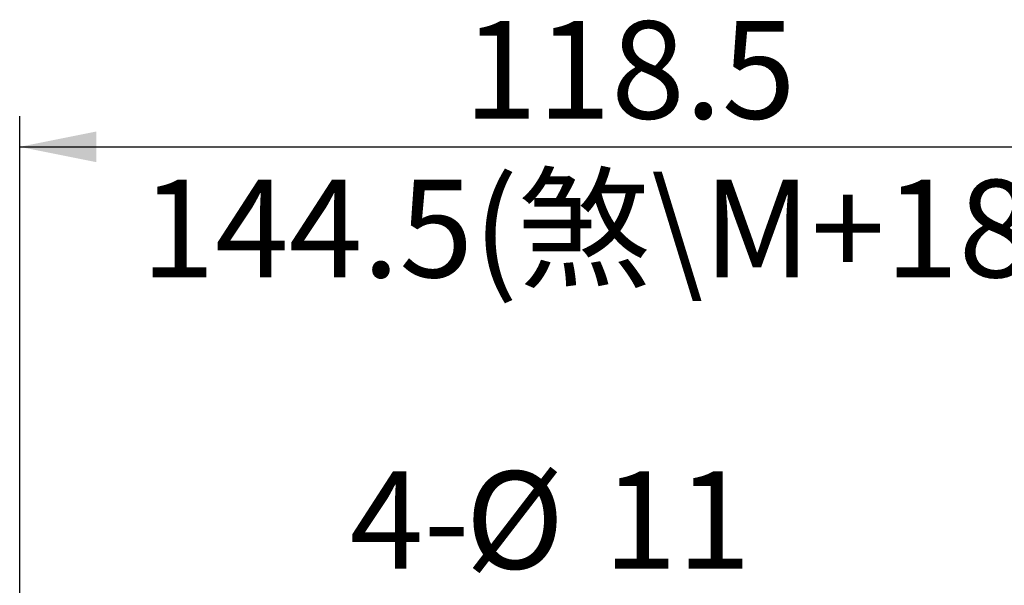
# Model space of a CAD drawing. Units: millimetres. Extents: x 10 to 450, y 10 to 200.
# Drawn here: x 186 to 218, y 130 to 149 of the extents above; entities that cross this region are included whole.
import ezdxf

# ---------------------------------------------------------------- set-up
doc = ezdxf.new("R2010")
doc.units = ezdxf.units.MM
doc.layers.add('標駐', color=7, linetype='Continuous')
doc.styles.add('SLDTEXTSTYLE0', font='ARIAL.TTF', dxfattribs={"width": 0.948})
doc.styles.add('SLDTEXTSTYLE2', font='ARIAL.TTF', dxfattribs={"width": 0.948, "bigfont": 'bigfont'})
doc.dimstyles.new('SLDDIMSTYLE0', dxfattribs={"dimtxt": 3.081982, "dimasz": 2.5, "dimexe": 0, "dimexo": 0.0625, "dimgap": 0.770496, "dimtad": 1, "dimdec": 4, "dimlfac": 3, "dimrnd": 1e-09, "dimzin": 12, "dimdsep": 46, "dimtxsty": 'SLDTEXTSTYLE0', "dimsah": 1, "dimcen": 0.09, "dimadec": 0, "dimazin": 0, "dimtfac": 1, "dimtdec": 4, "dimtofl": 0, "dimtmove": 0, "dimatfit": 3, "dimfxl": 0, "dimtolj": 1, "dimtzin": 12, "dimarcsym": 0})

# ---------------------------------------------------------------- blocks, each defined once
blk = doc.blocks.new('*D28')
at = {"layer": '標駐'}
for p, q in [((185.644, 101.678), (185.644, 145.593)), ((225.144, 124.126), (225.144, 145.593)), ((185.644, 144.593), (225.144, 144.593))]:
    blk.add_line(p, q, dxfattribs=at)
for points in [[(185.644, 144.593), (188.144, 144.093), (188.144, 145.093)], [(225.144, 144.593), (222.644, 145.093), (222.644, 144.093)]]:
    blk.add_solid(points, dxfattribs=at)
at = {"layer": '標駐', "insert": (200.107, 148.686), "char_height": 3.175, "attachment_point": 1, "style": 'SLDTEXTSTYLE0'}
blk.add_mtext('118.5', dxfattribs=at)
blk = doc.blocks.new('SW_NOTE_5')
at = {"layer": '標駐', "color": 0, "char_height": 3.175, "attachment_point": 1, "style": 'SLDTEXTSTYLE0'}
for s, insert in [('%%c', (-9.184, 4.108)), ('4-', (-12.947, 4.108)), ('11', (-4.687, 4.108))]:
    blk.add_mtext(s, dxfattribs=dict(at, insert=insert))

msp = doc.modelspace()

# ---------------------------------------------------------------- block references
at = {"layer": '標駐'}
msp.add_blockref('SW_NOTE_5', (209.347225, 129.916426), dxfattribs=at)

# ---------------------------------------------------------------- texts
at = {"layer": '標駐', "insert": (189.599111, 143.51864), "char_height": 3.175, "attachment_point": 1, "style": 'SLDTEXTSTYLE2'}
msp.add_mtext('144.5(煞\\M+18ED4Brake)', dxfattribs=at)

# ---------------------------------------------------------------- dimensions: what is measured, and where the dimension line sits
at = {"layer": '標駐'}
dim = msp.add_linear_dim(base=(225.143537, 144.592785), p1=(185.643537, 100.677809), p2=(225.143537, 123.125531), dimstyle='SLDDIMSTYLE0', dxfattribs=at)
dim.commit()
dim.dimension.update_dxf_attribs({"geometry": '*D28', "text_midpoint": (205.393537, 144.592785), "dimtype": 160})

doc.saveas('drawing.dxf')
